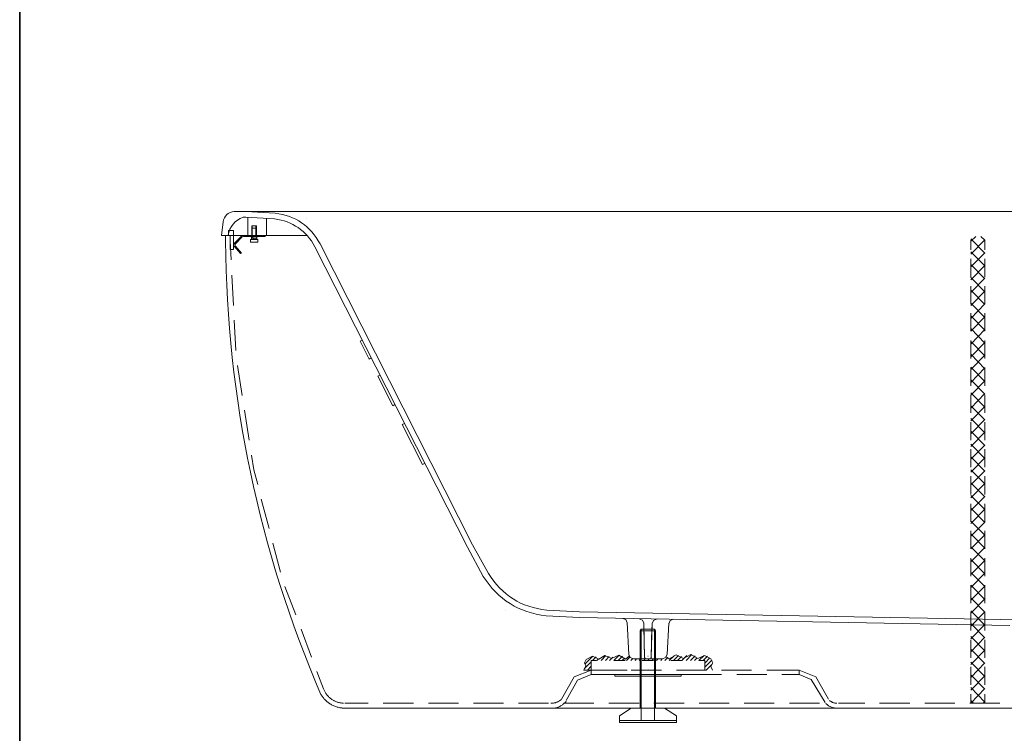
# Model space of a CAD drawing. Units: inches. Extents: x 149.1 to 237.4, y -281.8 to -217.
# Drawn here: x 149.4 to 177.5, y -270.9 to -250.6 of the extents above; entities that cross this region are included whole.
import ezdxf

# ---------------------------------------------------------------- set-up
doc = ezdxf.new("R2010")
doc.units = ezdxf.units.IN
doc.header["$MEASUREMENT"] = 0
doc.linetypes.add('AI-Linetype-3', pattern=[0.705556, 0.352778, -0.352778])
doc.layers.add('图层 1', color=7, linetype='Continuous')

msp = doc.modelspace()

# ---------------------------------------------------------------- linework, layer by layer
at = {"layer": '图层 1', "lineweight": 35}
msp.add_lwpolyline([(237.421, -279.348), (149.421, -279.348), (149.421, -222.348), (237.421, -222.348), (237.421, -279.348)], dxfattribs=at)
at = {"layer": '图层 1', "lineweight": 9}
for points in [[(155.542, -256.042), (203.474, -256.042)], [(156.71, -256.09), (155.869, -256.042)], [(167.346, -256.042), (167.346, -256.042)], [(155.223, -256.342), (155.181, -256.725)], [(155.793, -256.209), (155.869, -256.209)], [(156.689, -256.251), (155.869, -256.209)], [(155.932, -256.209), (155.932, -256.725)], [(156.46, -256.725), (156.46, -256.23)], [(157.614, -256.237), (157.614, -256.237)], [(157.614, -256.237), (157.614, -256.237)], [(155.424, -256.586), (155.382, -256.586)], [(155.382, -256.586), (155.382, -256.725)], [(155.424, -256.586), (155.522, -256.586)], [(155.522, -256.858), (155.522, -256.586)], [(156.043, -256.453), (156.175, -256.453)], [(156.043, -256.781), (156.043, -256.453)], [(156.057, -256.781), (156.057, -256.453)], [(156.057, -256.516), (156.161, -256.516)], [(156.161, -256.781), (156.161, -256.453)], [(156.175, -256.781), (156.175, -256.453)], [(155.181, -256.725), (157.621, -256.725)], [(155.181, -256.725), (155.181, -256.725)], [(155.292, -256.725), (155.292, -256.893)], [(155.424, -256.725), (155.292, -256.725)], [(155.424, -256.725), (155.424, -256.893)], [(155.424, -256.725), (155.424, -257.13)], [(155.424, -256.893), (155.452, -257.423)], [(155.522, -256.858), (155.522, -257.13)], [(155.542, -256.956), (155.522, -256.998), (155.535, -257.032)], [(155.758, -256.739), (155.542, -256.956)], [(155.577, -256.962), (155.563, -256.998), (155.577, -257.032)], [(155.772, -256.767), (155.577, -256.962)], [(156.425, -256.725), (155.793, -256.725), (155.758, -256.739)], [(155.807, -256.753), (155.772, -256.767)], [(155.807, -256.753), (156.425, -256.753), (156.425, -256.725), (155.793, -256.725)], [(155.828, -256.753), (155.828, -256.725)], [(156.001, -256.837), (156.217, -256.837)], [(156.001, -256.914), (156.001, -256.837)], [(156.001, -256.914), (156.217, -256.914)], [(156.029, -256.837), (156.029, -256.725)], [(156.029, -256.795), (156.147, -256.837)], [(156.071, -256.781), (156.189, -256.823)], [(156.189, -256.837), (156.189, -256.725)], [(156.217, -256.914), (156.217, -256.837)], [(156.37, -256.753), (156.37, -256.725)], [(157.99, -256.969), (162.341, -265.552)], [(176.55, -256.893), (176.696, -256.753)], [(176.953, -257.235), (176.55, -256.823)], [(176.55, -257.263), (176.953, -256.851)], [(176.55, -256.865), (176.55, -257.137)], [(176.953, -256.865), (176.842, -256.753)], [(176.953, -256.865), (176.953, -257.137)], [(155.522, -257.13), (155.424, -257.13)], [(155.535, -257.032), (155.723, -257.241)], [(155.577, -257.032), (155.744, -257.228)], [(155.744, -257.228), (155.723, -257.241)], [(157.843, -257.046), (162.195, -265.621)], [(176.953, -257.597), (176.55, -257.193)], [(176.55, -257.625), (176.953, -257.221)], [(176.55, -257.395), (176.55, -257.912)], [(176.953, -257.967), (176.55, -257.556)], [(176.953, -257.395), (176.953, -257.912)], [(176.55, -257.988), (176.953, -257.583)], [(155.473, -257.855), (155.522, -258.721)], [(176.953, -258.33), (176.55, -257.926)], [(176.55, -258.358), (176.953, -257.946)], [(176.55, -258.17), (176.55, -258.686)], [(176.953, -258.7), (176.55, -258.288)], [(176.55, -258.721), (176.953, -258.316)], [(176.953, -258.17), (176.953, -258.686)], [(176.953, -259.063), (176.55, -258.658)], [(176.55, -259.091), (176.953, -258.679)], [(176.55, -258.944), (176.55, -259.461)], [(176.953, -258.944), (176.953, -259.461)], [(155.542, -259.146), (155.584, -260.011)], [(176.953, -259.426), (176.55, -259.021)], [(176.55, -259.453), (176.953, -259.049)], [(176.953, -259.795), (176.55, -259.384)], [(176.55, -259.823), (176.953, -259.411)], [(159.129, -259.74), (159.192, -259.712)], [(159.129, -259.74), (159.387, -260.256)], [(176.55, -259.719), (176.55, -260.235)], [(176.953, -260.158), (176.55, -259.754)], [(176.55, -260.186), (176.953, -259.781)], [(176.953, -259.719), (176.953, -260.235)], [(159.387, -260.256), (159.449, -260.221)], [(176.953, -260.528), (176.55, -260.116)], [(176.55, -260.549), (176.953, -260.144)], [(155.633, -260.437), (155.765, -261.288)], [(176.953, -260.891), (176.55, -260.486)], [(176.55, -260.493), (176.55, -261.016)], [(176.55, -260.919), (176.953, -260.507)], [(176.953, -260.493), (176.953, -261.016)], [(159.637, -260.737), (159.693, -260.709)], [(159.637, -260.737), (160.061, -261.589)], [(176.953, -261.254), (176.55, -260.849)], [(176.55, -261.281), (176.953, -260.877)], [(176.953, -261.623), (176.55, -261.219)], [(176.55, -261.651), (176.953, -261.239)], [(176.55, -261.274), (176.55, -261.791)], [(176.953, -261.274), (176.953, -261.791)], [(155.834, -261.714), (155.967, -262.566)], [(160.061, -261.589), (160.124, -261.553)], [(176.953, -261.986), (176.55, -261.582)], [(176.55, -262.014), (176.953, -261.609)], [(176.953, -262.356), (176.55, -261.944)], [(176.55, -262.384), (176.953, -261.972)], [(176.55, -262.049), (176.55, -262.566)], [(176.953, -262.049), (176.953, -262.566)], [(160.332, -262.118), (160.395, -262.091)], [(160.332, -262.118), (160.909, -263.263)], [(176.953, -262.719), (176.55, -262.314)], [(176.55, -262.747), (176.953, -262.342)], [(176.953, -263.089), (176.55, -262.677)], [(176.55, -263.109), (176.953, -262.705)], [(176.55, -262.824), (176.55, -263.34)], [(176.953, -262.824), (176.953, -263.34)], [(156.029, -262.991), (156.098, -263.416), (156.21, -263.835)], [(176.953, -263.451), (176.55, -263.046)], [(176.55, -263.48), (176.953, -263.067)], [(160.909, -263.263), (160.971, -263.235)], [(176.953, -263.814), (176.55, -263.41)], [(176.55, -263.842), (176.953, -263.437)], [(176.55, -263.598), (176.55, -264.114)], [(176.953, -263.598), (176.953, -264.114)], [(176.953, -264.184), (176.55, -263.779)], [(176.55, -264.212), (176.953, -263.8)], [(156.314, -264.254), (156.537, -265.084)], [(176.953, -264.547), (176.55, -264.142)], [(176.55, -264.575), (176.953, -264.17)], [(176.55, -264.379), (176.55, -264.896)], [(176.953, -264.916), (176.55, -264.505)], [(176.55, -264.945), (176.953, -264.533)], [(176.953, -264.379), (176.953, -264.896)], [(176.953, -265.28), (176.55, -264.874)], [(176.55, -265.307), (176.953, -264.903)], [(176.55, -265.153), (176.55, -265.67)], [(176.953, -265.649), (176.55, -265.238)], [(176.55, -265.67), (176.953, -265.265)], [(176.953, -265.153), (176.953, -265.67)], [(156.647, -265.503), (156.863, -266.333)], [(162.195, -265.621), (162.647, -266.452)], [(162.341, -265.552), (162.793, -266.368)], [(176.953, -266.012), (176.55, -265.608)], [(176.55, -266.04), (176.953, -265.628)], [(176.55, -265.928), (176.55, -266.445)], [(176.953, -266.375), (176.55, -265.97)], [(176.953, -265.928), (176.953, -266.445)], [(176.55, -266.403), (176.953, -265.998)], [(176.953, -266.744), (176.55, -266.34)], [(176.55, -266.772), (176.953, -266.361)], [(156.989, -266.744), (157.294, -267.554)], [(176.55, -266.703), (176.55, -267.219)], [(176.953, -267.108), (176.55, -266.703)], [(176.55, -267.135), (176.953, -266.731)], [(176.953, -266.703), (176.953, -267.219)], [(176.953, -267.477), (176.55, -267.066)], [(176.55, -267.505), (176.953, -267.093)], [(163.286, -267.428), (163.286, -267.428)], [(163.286, -267.428), (163.286, -267.428)], [(164.441, -267.575), (165.386, -267.624)], [(164.454, -267.414), (165.386, -267.463)], [(165.386, -267.463), (179.504, -267.721)], [(165.386, -267.624), (177.669, -267.854)], [(166.755, -267.777), (166.713, -267.686), (166.623, -267.652)], [(167.221, -267.791), (167.187, -267.7), (167.089, -267.659)], [(167.604, -267.665), (167.506, -267.707), (167.464, -267.798)], [(168.069, -267.673), (167.979, -267.715), (167.937, -267.805)], [(176.953, -267.84), (176.55, -267.435)], [(176.55, -267.868), (176.953, -267.463)], [(176.55, -267.477), (176.55, -268)], [(176.953, -267.477), (176.953, -268)], [(166.797, -268.677), (166.748, -267.764)], [(167.249, -268.768), (167.221, -267.777)], [(167.249, -268.754), (167.228, -267.903)], [(167.436, -268.768), (167.464, -267.784)], [(167.436, -268.754), (167.457, -267.903)], [(167.889, -268.677), (167.937, -267.791)], [(176.953, -268.21), (176.55, -267.798)], [(176.55, -268.231), (176.953, -267.826)], [(157.447, -267.958), (157.746, -268.761)], [(167.124, -268.007), (167.145, -267.958)], [(167.124, -270.212), (167.124, -268.007)], [(167.124, -268.007), (167.562, -268.007)], [(167.145, -267.958), (167.145, -270.15)], [(167.145, -267.958), (167.534, -267.958)], [(167.534, -267.958), (167.534, -270.212)], [(167.562, -268.007), (167.534, -267.958)], [(167.562, -268.007), (167.562, -270.212)], [(176.953, -268.572), (176.55, -268.168)], [(176.55, -268.601), (176.953, -268.189)], [(176.55, -268.259), (176.55, -268.775)], [(176.953, -268.259), (176.953, -268.775)], [(165.539, -268.956), (165.768, -268.726)], [(165.942, -268.817), (165.761, -268.726), (165.581, -268.824)], [(165.761, -268.851), (165.866, -268.747)], [(166.303, -268.796), (166.116, -268.712), (165.942, -268.817)], [(166.004, -268.851), (166.144, -268.712)], [(166.13, -268.851), (166.234, -268.74)], [(166.248, -268.851), (166.303, -268.796)], [(166.707, -268.817), (166.512, -268.698), (166.303, -268.796)], [(166.303, -268.796), (166.345, -268.754)], [(166.366, -268.851), (166.519, -268.698)], [(166.491, -268.851), (166.616, -268.726)], [(166.609, -268.851), (166.686, -268.782)], [(166.81, -268.726), (166.707, -268.817)], [(166.734, -268.851), (166.825, -268.754)], [(166.797, -268.677), (166.839, -268.768), (166.929, -268.809)], [(167.249, -268.754), (167.263, -268.796), (167.305, -268.809)], [(167.249, -268.768), (167.263, -268.796), (167.291, -268.809)], [(167.27, -268.803), (167.27, -268.796)], [(167.339, -268.726), (167.346, -268.726)], [(167.381, -268.809), (167.415, -268.796), (167.436, -268.754)], [(167.402, -268.809), (167.43, -268.796), (167.436, -268.768)], [(167.436, -268.754), (167.444, -268.747)], [(167.756, -268.809), (167.847, -268.768), (167.889, -268.677)], [(167.826, -268.851), (167.909, -268.768)], [(167.944, -268.809), (167.867, -268.747)], [(168.354, -268.796), (168.145, -268.691), (167.944, -268.809)], [(167.944, -268.851), (168.097, -268.705)], [(168.069, -268.851), (168.215, -268.705)], [(168.187, -268.851), (168.299, -268.74)], [(168.313, -268.851), (168.452, -268.712)], [(168.765, -268.796), (168.563, -268.684), (168.354, -268.796)], [(168.431, -268.851), (168.597, -268.684)], [(168.556, -268.851), (168.688, -268.719)], [(168.674, -268.851), (168.75, -268.775)], [(169.133, -268.803), (168.952, -268.705), (168.765, -268.796)], [(168.799, -268.851), (168.945, -268.705)], [(168.918, -268.851), (169.042, -268.726)], [(168.966, -268.929), (169.112, -268.775)], [(176.953, -268.936), (176.55, -268.531)], [(176.55, -268.963), (176.953, -268.559)], [(165.574, -269.005), (165.511, -269.124)], [(165.581, -268.824), (165.532, -268.915), (165.574, -269.005)], [(165.532, -269.082), (165.719, -268.893)], [(165.615, -269.124), (165.719, -269.012)], [(165.88, -268.851), (165.719, -268.851)], [(165.719, -268.851), (165.719, -269.124)], [(165.887, -268.851), (165.935, -268.803)], [(166.693, -268.851), (166.366, -268.851)], [(166.853, -268.851), (166.901, -268.803)], [(166.929, -268.809), (167.756, -268.809)], [(166.978, -268.851), (167.019, -268.809)], [(167.096, -268.851), (167.138, -268.809)], [(167.506, -268.851), (167.179, -268.851)], [(167.221, -268.851), (167.263, -268.809)], [(167.381, -268.809), (167.305, -268.809)], [(167.339, -268.809), (167.339, -268.809)], [(167.339, -268.851), (167.381, -268.809)], [(167.339, -268.851), (167.339, -268.851)], [(167.464, -268.851), (167.506, -268.809)], [(167.527, -268.817), (167.52, -268.809)], [(167.541, -268.809), (167.527, -268.817)], [(167.562, -268.817), (167.555, -268.809)], [(167.576, -268.809), (167.562, -268.817)], [(167.583, -268.851), (167.624, -268.809)], [(167.708, -268.851), (167.75, -268.809)], [(168.313, -268.851), (167.993, -268.851)], [(168.966, -268.851), (168.799, -268.851)], [(168.966, -269.047), (169.168, -268.845)], [(168.966, -269.124), (168.966, -268.851)], [(169.015, -269.117), (169.168, -268.963)], [(169.139, -269.026), (169.195, -268.915), (169.133, -268.803)], [(169.181, -269.124), (169.139, -269.026)], [(176.953, -269.305), (176.55, -268.9)], [(176.55, -269.333), (176.953, -268.921)], [(176.55, -269.033), (176.55, -269.549)], [(176.953, -269.033), (176.953, -269.549)], [(157.899, -269.166), (158.087, -269.661)], [(164.878, -269.954), (165.24, -269.319)], [(165.719, -269.124), (165.24, -269.319)], [(165.719, -269.256), (165.337, -269.417)], [(165.511, -269.124), (166.443, -269.124)], [(165.511, -269.124), (166.755, -269.124)], [(165.719, -269.124), (165.719, -269.256)], [(165.719, -269.256), (166.477, -269.256)], [(166.394, -269.256), (166.394, -269.298)], [(168.292, -269.256), (166.394, -269.256)], [(166.394, -269.298), (168.292, -269.298)], [(166.867, -269.124), (167.729, -269.124)], [(166.908, -269.256), (167.763, -269.256)], [(167.346, -269.103), (167.346, -269.103)], [(168.153, -269.124), (169.015, -269.124)], [(168.194, -269.256), (168.952, -269.256)], [(168.292, -269.298), (168.292, -269.256)], [(168.952, -269.256), (169.445, -269.256)], [(169.445, -269.124), (170.301, -269.124)], [(169.877, -269.256), (170.732, -269.256)], [(170.732, -269.124), (171.656, -269.124)], [(171.162, -269.256), (171.656, -269.256)], [(172.49, -269.954), (172.136, -269.319), (171.656, -269.124)], [(171.656, -269.256), (171.656, -269.124)], [(172.4, -270.052), (171.997, -269.39), (171.656, -269.256)], [(176.953, -269.668), (176.55, -269.263)], [(176.55, -269.696), (176.953, -269.291)], [(165.011, -269.991), (165.337, -269.417)], [(167.124, -270.15), (167.124, -269.563)], [(176.953, -270.038), (176.55, -269.626)], [(158.712, -270.212), (158.687, -270.212), (158.661, -270.21), (158.635, -270.209), (158.609, -270.206), (158.583, -270.202), (158.557, -270.198), (158.531, -270.193), (158.507, -270.186), (158.482, -270.18), (158.457, -270.173), (158.433, -270.165), (158.408, -270.155), (158.384, -270.146), (158.36, -270.135), (158.338, -270.124), (158.316, -270.113), (158.293, -270.1), (158.271, -270.087), (158.25, -270.073), (158.229, -270.059), (158.209, -270.043), (158.189, -270.028), (158.17, -270.011), (158.152, -269.995), (158.133, -269.977), (158.116, -269.958), (158.1, -269.941), (158.084, -269.921), (158.069, -269.901), (158.055, -269.882), (158.04, -269.861), (158.028, -269.84), (158.015, -269.82), (158.004, -269.798), (157.993, -269.776)], [(176.55, -270.066), (176.953, -269.654)], [(176.55, -269.808), (176.55, -270.073)], [(176.953, -269.808), (176.953, -270.073)], [(159.262, -270.073), (158.695, -270.073)], [(159.366, -270.073), (158.706, -270.073)], [(160.652, -270.073), (159.79, -270.073)], [(161.938, -270.073), (161.083, -270.073)], [(163.224, -270.073), (162.369, -270.073)], [(164.51, -270.073), (163.655, -270.073)], [(164.576, -270.073), (164.594, -270.073), (164.613, -270.072), (164.63, -270.07), (164.649, -270.068), (164.667, -270.064), (164.685, -270.06), (164.702, -270.056), (164.72, -270.051), (164.737, -270.044), (164.754, -270.038), (164.77, -270.031), (164.786, -270.022), (164.802, -270.014), (164.817, -270.005), (164.832, -269.995), (164.846, -269.985), (164.86, -269.974), (164.874, -269.963)], [(164.624, -270.212), (164.646, -270.212), (164.667, -270.211), (164.688, -270.208), (164.71, -270.204), (164.731, -270.2), (164.752, -270.193), (164.772, -270.187), (164.793, -270.179), (164.814, -270.171), (164.834, -270.161), (164.853, -270.15), (164.872, -270.138), (164.892, -270.126), (164.91, -270.112), (164.928, -270.098), (164.946, -270.082), (164.963, -270.067), (164.979, -270.05), (164.996, -270.032), (165.011, -270.013)], [(165.803, -270.073), (164.941, -270.073)], [(167.089, -270.073), (166.227, -270.073)], [(167.145, -270.15), (167.145, -270.568)], [(168.375, -270.073), (167.513, -270.073)], [(167.534, -270.15), (167.534, -270.568)], [(169.661, -270.073), (168.806, -270.073)], [(170.947, -270.073), (170.092, -270.073)], [(172.233, -270.073), (171.378, -270.073)], [(172.414, -270.073), (172.427, -270.086), (172.44, -270.098), (172.454, -270.11), (172.468, -270.121), (172.483, -270.132), (172.498, -270.142), (172.513, -270.151), (172.529, -270.16), (172.545, -270.169), (172.561, -270.176), (172.578, -270.183), (172.595, -270.189), (172.612, -270.194), (172.629, -270.199), (172.646, -270.203), (172.664, -270.206), (172.682, -270.209), (172.7, -270.211), (172.717, -270.212), (172.735, -270.212)], [(172.526, -269.994), (172.535, -270.002), (172.545, -270.01), (172.555, -270.017), (172.565, -270.024), (172.576, -270.03), (172.587, -270.036), (172.598, -270.042), (172.61, -270.047), (172.622, -270.051), (172.634, -270.056), (172.646, -270.059), (172.659, -270.063), (172.671, -270.065), (172.684, -270.068), (172.696, -270.069), (172.709, -270.071), (172.722, -270.071), (172.735, -270.072)], [(173.526, -270.073), (172.782, -270.073)], [(174.812, -270.073), (173.95, -270.073)], [(176.098, -270.073), (175.237, -270.073)], [(177.384, -270.073), (176.529, -270.073)], [(176.627, -270.073), (176.55, -269.996)], [(176.905, -270.073), (176.953, -270.023)], [(159.262, -270.212), (158.622, -270.212)], [(179.484, -270.212), (159.262, -270.212)], [(199.032, -270.212), (159.936, -270.212)], [(166.533, -270.429), (166.867, -270.212)], [(166.533, -270.568), (166.533, -270.429)], [(167.812, -270.212), (166.867, -270.212)], [(167.812, -270.212), (168.153, -270.429)], [(168.153, -270.568), (168.153, -270.429)], [(166.533, -270.568), (168.153, -270.568)], [(166.533, -270.568), (166.533, -270.568)], [(166.533, -270.568), (166.533, -270.617)], [(168.153, -270.617), (166.533, -270.617)], [(168.153, -270.568), (168.153, -270.568)], [(168.153, -270.568), (168.153, -270.617)]]:
    msp.add_lwpolyline(points, dxfattribs=at)
at = {"layer": '图层 1', "linetype": 'AI-Linetype-3', "lineweight": 9}
msp.add_lwpolyline([(158.657, -270.067), (158.636, -270.067), (158.615, -270.066), (158.595, -270.064), (158.574, -270.061), (158.554, -270.058), (158.533, -270.054), (158.514, -270.05), (158.493, -270.044), (158.473, -270.037), (158.454, -270.03), (158.435, -270.022), (158.416, -270.014), (158.396, -270.005), (158.378, -269.996), (158.36, -269.985), (158.342, -269.975), (158.324, -269.963), (158.306, -269.95), (158.29, -269.937), (158.274, -269.924), (158.257, -269.91), (158.242, -269.895), (158.227, -269.881), (158.212, -269.864), (158.198, -269.847), (158.185, -269.831), (158.171, -269.814), (158.158, -269.796), (158.146, -269.778), (158.136, -269.759), (158.124, -269.74), (158.114, -269.721), (158.105, -269.701), (158.096, -269.681), (158.087, -269.661)], dxfattribs=at)
at = {"layer": '图层 1', "lineweight": 9}
for points in [[(155.542, -256.042), (155.362, -256.063), (155.255, -256.162), (155.223, -256.342)], [(157.99, -256.969), (157.714, -256.456), (157.288, -256.162), (156.71, -256.09)], [(155.793, -256.209), (155.555, -256.293), (155.413, -256.465), (155.369, -256.725)], [(157.843, -257.046), (157.591, -256.588), (157.207, -256.323), (156.689, -256.251)], [(155.292, -256.893), (155.33, -261.335), (156.251, -265.718), (158.003, -269.8)], [(162.647, -266.452), (163.064, -267.116), (163.662, -267.49), (164.441, -267.575)], [(162.793, -266.368), (163.176, -266.987), (163.73, -267.336), (164.454, -267.414)]]:
    msp.add_open_spline(points, degree=3, dxfattribs=at)

doc.saveas('drawing.dxf')
